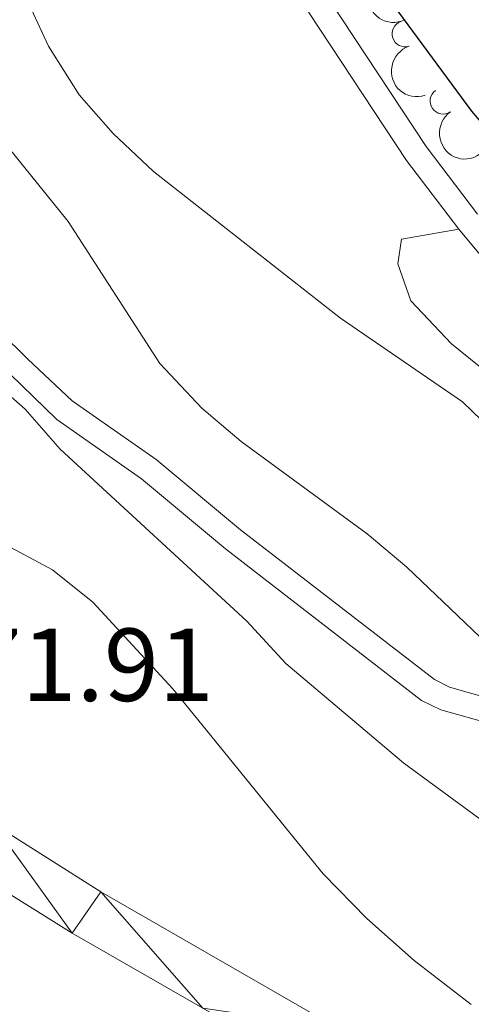
# Model space of a CAD drawing. Units: metres. Extents: x 620726 to 625233, y 706160 to 709208.
# Drawn here: x 622491 to 622535, y 707117 to 707212 of the extents above; entities that cross this region are included whole.
import ezdxf

# ---------------------------------------------------------------- set-up
doc = ezdxf.new("R2010")
doc.units = ezdxf.units.M
doc.header["$MEASUREMENT"] = 0
doc.linetypes.add('DGN Style 3', pattern=[69.1077343706422, 49.36266740760157, -19.74506696304063])
for name, color, linetype, lineweight in [('Carátula', 7, 'Continuous', 5), ('Elementos auxiliares', 7, 'Continuous', 5), ('Entidades rústicas y varios', 7, 'Continuous', 5), ('Relieve y altimetría', 7, 'Continuous', 5), ('Textos de rotulación', 7, 'Continuous', 5), ('Viales y ferrocarril', 7, 'Continuous', 5)]:
    doc.layers.add(name, color=color, linetype=linetype, lineweight=lineweight)
doc.styles.add('Style-arial', font='arial.shx', dxfattribs={"bigfont": 'arialbig.shx'})

msp = doc.modelspace()

# ---------------------------------------------------------------- linework, layer by layer
at = {"layer": 'Carátula', "color": 7, "linetype": 'Continuous', "lineweight": 5}
msp.add_3dface([(620778.8300000001, 706159.8), (625233.1300000001, 706238.6699999999), (625180.55, 709208.21), (620726.25, 709129.3400000001)], dxfattribs=at)
at = {"layer": 'Elementos auxiliares', "color": 250, "linetype": 'Continuous', "lineweight": 5}
msp.add_3dface([(621644.6200000001, 706569.1100000001), (621604.24, 708882.3999999999), (625026.9099999999, 708943.03), (625068.4299999999, 706629.73)], dxfattribs=at)
at = {"layer": 'Entidades rústicas y varios', "color": 92, "linetype": 'Continuous', "lineweight": 5}
msp.add_polyline3d([(622586.6300000001, 707124.78, 755.82), (622584.52, 707129.51, 755.14), (622581.8700000001, 707133.79, 754.66), (622573.6300000001, 707143.4299999999, 754.17), (622561.3700000001, 707156.1400000001, 753.3000000000001), (622550.5900000001, 707166.0900000001, 753.3000000000001), (622532.7, 707180.54, 753.4), (622528.76, 707184.7, 753.3000000000001), (622527.51, 707188.25, 753.2), (622527.8700000001, 707190.6400000001, 752.91), (622533.3899999999, 707191.6100000001, 752.14)], dxfattribs=at)
at = {"layer": 'Entidades rústicas y varios', "color": 92, "linetype": 'Continuous', "lineweight": 5, "extrusion": (0.2119622102104997, -0.07837833411522711, 0.9741297953476229)}
msp.add_arc((879224.5553457702, -329679.4256675844, 77252.82647915743), 2.516055640060341, 45.36446333574666, 225.9090503451193, dxfattribs=at)
at = {"layer": 'Entidades rústicas y varios', "color": 92, "linetype": 'Continuous', "lineweight": 5}
for centre, radius, start, end in [((622528.2003304504, 707210.4772809565, 750.69), 1.250091938746998, 108.6505535659181, 287.8641079849136), ((622531.8760198308, 707203.983558831, 750.69), 1.250091938746999, 125.0684218067425, 304.2819762257379)]:
    msp.add_arc(centre, radius, start, end, dxfattribs=at)
at = {"layer": 'Entidades rústicas y varios', "color": 92, "linetype": 'Continuous', "lineweight": 5, "extrusion": (0.2018878869417761, -0.1015501005523031, 0.9741297953476231)}
msp.add_arc((911523.1260707059, -232012.8376037699, 54595.06645234398), 2.516055640060342, 45.36446333574663, 225.9090503451192, dxfattribs=at)
at = {"layer": 'Entidades rústicas y varios', "color": 92, "linetype": 'Continuous', "lineweight": 5, "extrusion": (0.2223582682188809, -0.04034776785273865, 0.9741297953476229)}
msp.add_arc((806984.5014090433, -473519.7198468063, 110622.4663151431), 2.516055640060343, 45.36446333574665, 225.9090503451193, dxfattribs=at)
at = {"layer": 'Relieve y altimetría', "color": 30, "linetype": 'Continuous', "lineweight": 5, "flags": 128}
for points, elevation in [([(622569.52, 707106.77), (622554.1699999999, 707119.5900000001), (622548.24, 707125.24), (622528.0800000001, 707140.03), (622516.69, 707149.6499999999), (622512.8999999999, 707153.75), (622494.8700000001, 707170.3400000001), (622491.49, 707174.21), (622476.47, 707187.4099999999), (622472.8700000001, 707191.45), (622468.3899999999, 707197.46), (622465.74, 707201.7), (622463.0800000001, 707207.31), (622458.6699999999, 707218.1400000001)], 765), ([(622446.5, 707217.0700000001), (622452.5, 707198.53), (622454.76, 707194.06), (622461.31, 707185.19), (622470.4199999999, 707176.23), (622475.5700000001, 707170.71), (622479.4199999999, 707167.53), (622483.81, 707164.19), (622494.1200000001, 707158.7), (622498.03, 707155.5900000001), (622505.75, 707147.21), (622520.28, 707129.3300000001), (622524.52, 707125.01), (622529.0900000001, 707120.96), (622534.5800000001, 707116.71)], 770), ([(622577.95, 707115.8200000001), (622564.03, 707127), (622559.8500000001, 707129.78), (622550.95, 707134.6000000001), (622546.79, 707137.3900000001), (622542.3300000001, 707142.1599999999), (622542.74, 707144.8), (622540.3600000001, 707147.54), (622528.3700000001, 707158.96), (622524.54, 707162.1799999999), (622512.3800000001, 707171.0900000001), (622508.56, 707174.31), (622504.49, 707178.6300000001), (622495.6300000001, 707192.3400000001), (622488.45, 707201.2), (622485.6599999999, 707205.3500000001), (622482.9299999999, 707210.94), (622479.29, 707215.3)], 760), ([(622610.78, 707116.3500000001), (622605.4199999999, 707124.1300000001), (622600.8700000001, 707125.4099999999), (622595.3300000001, 707124.8300000001), (622592.6499999999, 707125.5700000001), (622586.4299999999, 707130.8900000001), (622583.75, 707130.75), (622583.3600000001, 707129.8600000001), (622583.94, 707127.8800000001), (622583.45, 707127.8300000001), (622581.95, 707128.5), (622577.95, 707131.6100000001), (622574.31, 707134.96), (622550.6300000001, 707159.96), (622546.1499999999, 707164.2), (622537.45, 707171.3600000001), (622533.77, 707174.9199999999), (622521.98, 707183.02), (622503.8899999999, 707197.1799999999), (622500.01, 707200.8400000001), (622496.7, 707204.5900000001), (622493.74, 707209.29), (622491.25, 707214.6699999999)], 755)]:
    msp.add_lwpolyline(points, dxfattribs=dict(at, elevation=elevation))
at = {"layer": 'Relieve y altimetría', "color": 30, "linetype": 'Continuous', "lineweight": 25, "elevation": 750, "flags": 128}
msp.add_lwpolyline([(622640.04, 707095.46), (622620.5700000001, 707121.8900000001), (622616.54, 707126.52), (622607.6399999999, 707135.69), (622600.26, 707144.1599999999), (622596.5800000001, 707147.54), (622586.8899999999, 707155), (622578.73, 707162.8700000001), (622566.76, 707172.8), (622545.27, 707191.5700000001), (622541.1399999999, 707195.3700000001), (622534.6699999999, 707203), (622523.72, 707217.8700000001)], dxfattribs=at)
at = {"layer": 'Viales y ferrocarril', "color": 250, "linetype": 'Continuous', "lineweight": 15}
for points in [[(622508.6499999999, 707116.3600000001, 772.11), (622496.03, 707123.6100000001, 771.83), (622485.1599999999, 707130.3700000001, 771.95), (622476.96, 707137.06, 771.95), (622470.31, 707144.02, 771.87), (622463.72, 707152.9199999999, 771.83), (622456.3700000001, 707164.06, 771.74), (622449.01, 707176.56, 771.78), (622445.19, 707185.9199999999, 771.78), (622441.78, 707196.6499999999, 771.83), (622438.48, 707210.55, 771.7), (622425.6799999999, 707271.21, 769.97), (622416.3700000001, 707313.04, 769.25), (622415.06, 707322.4299999999, 769.38), (622414.27, 707331.51, 769.47), (622414.0700000001, 707351.8500000001, 770.39), (622414.8700000001, 707379.44, 771.78), (622416.1399999999, 707403.98, 772.29)], [(622430, 707272.19, 769.97), (622443.31, 707211.5700000001, 771.7), (622446.6399999999, 707197.8999999999, 771.83), (622449.9099999999, 707187.5, 771.78), (622453.53, 707178.6300000001, 771.78), (622460.6599999999, 707166.53, 771.74), (622467.8999999999, 707155.5900000001, 771.83), (622474.44, 707147.03, 771.87), (622480.74, 707140.48, 771.95), (622488.3999999999, 707134.1599999999, 771.95), (622498.79, 707127.6000000001, 771.83), (622521.6399999999, 707114.46, 772.33)]]:
    msp.add_polyline3d(points, dxfattribs=at)
at = {"layer": 'Viales y ferrocarril', "color": 250, "linetype": 'DGN Style 3', "lineweight": 5}
for points in [[(622535.22, 707193.0700000001, 752.14), (622530.25, 707199.6000000001, 751.65), (622520.8999999999, 707213.74, 750.59), (622518.19, 707218.76, 750.78), (622510.05, 707227.96, 750.98), (622504.5, 707240.1300000001, 750.88), (622503.0900000001, 707244.9299999999, 750.91), (622502.4299999999, 707248.48, 750.88), (622501.46, 707256.6000000001, 750.49), (622500.6300000001, 707270.48, 750.08), (622501.31, 707280.76, 749.59)], [(622430, 707272.19, 769.97), (622442.04, 707264.1400000001, 767.16), (622445.56, 707260.97, 766.48), (622447.97, 707256.6499999999, 765.74), (622450.3200000001, 707251.31, 764.96), (622457.3500000001, 707234.8400000001, 763.71), (622463.3600000001, 707217.23, 762.99), (622464.98, 707213.3999999999, 762.9), (622472.05, 707198.9199999999, 763.38), (622474.6000000001, 707194.6200000001, 763.45), (622479.1100000001, 707188.22, 763.48), (622494.54, 707173.22, 763.38), (622502.74, 707167.5, 763.48), (622510.8400000001, 707160.73, 763.34), (622529.81, 707146.0900000001, 761.83), (622531.6599999999, 707145.1799999999, 761.44), (622540.73, 707142.6000000001, 760.28), (622553.49, 707139.1300000001, 758.0500000000001), (622557.49, 707137.7, 758.24), (622566.79, 707132.99, 757.37), (622582.78, 707123.1699999999, 756.02), (622584.6699999999, 707122.45, 756.02), (622587.01, 707122.44, 755.82)]]:
    msp.add_polyline3d(points, dxfattribs=at)
at = {"layer": 'Viales y ferrocarril', "color": 250, "linetype": 'Continuous', "lineweight": 5}
for points in [[(622533.3899999999, 707191.6100000001, 752.14), (622528.3400000001, 707198.24, 751.65), (622518.8899999999, 707212.54, 750.59), (622516.26, 707217.4099999999, 750.78), (622508.0700000001, 707226.6699999999, 750.98), (622502.3, 707239.31, 750.88), (622500.81, 707244.3800000001, 750.91), (622500.1200000001, 707248.1300000001, 750.88), (622499.1300000001, 707256.3900000001, 750.49), (622498.28, 707270.49, 750.08), (622498.8999999999, 707279.8400000001, 749.59)], [(622467.1100000001, 707214.3700000001, 762.9), (622474.1100000001, 707200.03, 763.38), (622476.5700000001, 707195.8900000001, 763.45), (622480.8999999999, 707189.74, 763.48), (622491.75, 707179.06, 763.5), (622496.02, 707175.04, 763.38), (622504.1599999999, 707169.3600000001, 763.48), (622512.31, 707162.56, 763.34), (622531.05, 707148.0900000001, 761.83), (622532.5, 707147.3700000001, 761.44), (622541.3600000001, 707144.8500000001, 760.28), (622554.19, 707141.3600000001, 758.0500000000001), (622558.3800000001, 707139.8700000001, 758.24), (622567.97, 707135.01, 757.37), (622583.8200000001, 707125.28, 756.02), (622585.1100000001, 707124.79, 756.02), (622586.6300000001, 707124.78, 755.82)], [(622586.6300000001, 707124.78, 755.82), (622588.7, 707125.47, 755.34), (622590.2, 707126.3400000001, 755.24), (622592.29, 707128.6499999999, 754.5600000000001), (622592.78, 707130.6200000001, 754.17), (622592.6100000001, 707131.74, 753.98), (622586.98, 707138.45, 753.4), (622577.04, 707148.3800000001, 753.01), (622570.31, 707154.94, 752.4300000000001), (622563.8200000001, 707159.5900000001, 752.33), (622559.78, 707162.9299999999, 752.32), (622544.8500000001, 707179.22, 752.62), (622538.6599999999, 707185.31, 752.4300000000001), (622533.3899999999, 707191.6100000001, 752.14)]]:
    msp.add_polyline3d(points, dxfattribs=at)

# ---------------------------------------------------------------- texts
at = {"layer": 'Textos de rotulación', "color": 250, "linetype": 'Continuous', "lineweight": 5, "style": 'Style-arial'}
msp.add_text('771.91', height=7.000020000000001, dxfattribs=at).set_placement((622480.55, 707146.03, 771.91))

# ---------------------------------------------------------------- meshes
at = {"layer": 'Viales y ferrocarril', "color": 20, "linetype": 'Continuous', "lineweight": 5}
mesh = msp.add_polyface(dxfattribs=at)
corners = [(622419.79, 707376.6499999997, 771.6499999999993), (622419.3899999999, 707362.51, 770.9300000000043), (622419.0900000001, 707351.8200000001, 770.3900000000041), (622419.26, 707331.74, 769.4700000000005), (622419.75, 707322.9500000002, 769.3800000000017), (622420.9399999997, 707313.8700000001, 769.2500000000056), (622429.2, 707275.8800000004, 769.9100000000055), (622429.9999999998, 707272.1900000002, 769.9700000000053), (622443.31, 707211.5700000001, 771.6999999999991), (622446.6399999997, 707197.8999999999, 771.8300000000002), (622449.9099999999, 707187.5, 771.7799999999982), (622453.53, 707178.6300000001, 771.7799999999997), (622460.6599999999, 707166.5300000003, 771.7400000000058), (622467.9000000001, 707155.5900000003, 771.8300000000049), (622474.44, 707147.0300000003, 771.8700000000055), (622480.74, 707140.48, 771.950000000007), (622488.3999999999, 707134.1600000001, 771.9500000000064), (622498.79, 707127.6000000003, 771.8300000000005), (622521.6399999999, 707114.46, 772.3300000000028), (622547.8, 707098.31, 772.8800000000003), (622560.8999999999, 707089.99, 772.920000000006), (622572.3800000001, 707081.75, 772.5800000000038), (622581.5200000003, 707074.27, 772.2000000000053), (622588.1599999997, 707066.94, 771.6200000000008), (622593.3999999999, 707058.49, 770.8599999999996), (622597.8, 707048.7900000003, 769.8500000000062), (622600.72, 707038.6300000001, 768.8700000000023), (622606.8300000001, 707014.0400000003, 767.2300000000018), (622607.8600000001, 707005.3500000001, 766.6000000000026), (622607.97, 706996.8200000003, 766.1000000000037), (622607.5, 706988.8200000001, 765.5499999999995), (622604.97, 706969.7499999998, 764.4100000000019), (622604.95, 706958.1199999999, 763.860000000002), (622605.73, 706952.72, 763.5199999999999), (622607.03, 706946.8200000001, 763.4800000000023), (622618.6300000001, 706909.2699999998, 762.1500000000026), (622624.5700000001, 706887.2800000003, 761.4300000000081), (622628.3899999999, 706869.1500000001, 761.0600000000051), (622629.4299999999, 706862.1299999999, 760.8699999999982), (622631.5700000003, 706839.7400000002, 759.800000000006), (622633.3500000001, 706832.4400000002, 759.5100000000093), (622636.9499999997, 706823.05, 758.8900000000011), (622657.0800000001, 706785.4299999999, 756.350000000005), (622659.7099999997, 706780.1400000001, 756.1600000000034), (622663.77, 706770.28, 755.9599999999995), (622665.1899999997, 706765.3900000001, 755.9099999999987), (622666.0799999998, 706760.96, 755.8700000000039), (622667.1000000001, 706751.1799999999, 756.0600000000088), (622667.3200000001, 706744.0800000003, 756.0600000000109), (622666.79, 706684.8999999999, 757.920000000009), (622665.77, 706664.8800000001, 758.0199999999993), (622659.7, 706592.8500000001, 756.3300000000061), (622659.45, 706587.0699999998, 756.1400000000021), (622654.49, 706586.9800000002, 756.1300000000067), (622655.0399999998, 706599.2500000002, 756.5300000000047), (622660.5699999998, 706663.21, 758.0300000000018), (622662.02, 706687.9899999998, 757.7899999999975), (622662.1200000001, 706712.44, 757.2500000000049), (622662.1399999999, 706715.0900000001, 757.139999999999), (622662.27, 706731.0200000003, 756.4900000000101), (622662.3399999999, 706739.51, 756.140000000002), (622662.22, 706748.3600000001, 755.9000000000028), (622661.76, 706755.5800000001, 755.8499999999996), (622661.0899999999, 706760.3300000003, 755.7000000000024), (622659.8399999999, 706765.6400000004, 755.6600000000064), (622657.7, 706772.0900000001, 755.8500000000029), (622654.3600000001, 706779.7, 756.0400000000029), (622633.5199999998, 706818.5200000003, 758.7600000000089), (622630.5800000001, 706825.3200000003, 759.2400000000042), (622628.5800000001, 706831.2499999998, 759.5800000000012), (622626.3300000001, 706841.3799999999, 760.1600000000054), (622626.0700000001, 706843.8, 760.2100000000074), (622625.02, 706853.8900000004, 760.4000000000025), (622624.54, 706862, 760.790000000003), (622622.6699999999, 706874.8700000003, 761.0300000000069), (622618.1000000001, 706892.1000000001, 761.590000000005), (622616.75, 706897.1700000002, 761.7600000000048), (622600.76, 706952.46, 763.6000000000071), (622599.56, 706960.9199999999, 764.0900000000084), (622600.1199999999, 706970.3200000001, 764.5800000000049), (622602.48, 706989.2400000002, 765.3800000000102), (622602.9499999997, 706996.9099999999, 765.9299999999992), (622602.8200000001, 707005.0100000002, 766.350000000005), (622601.77, 707013.22, 766.9800000000051), (622599.1899999997, 707024.5600000003, 767.6500000000077), (622595.8200000001, 707037.3800000004, 768.6200000000093), (622592.94, 707047.2000000002, 769.6800000000061), (622588.99, 707056.3100000003, 770.5200000000049), (622584.06, 707064.1100000003, 771.3200000000055), (622577.8799999999, 707070.8900000001, 771.9500000000053), (622569.1799999997, 707078.06, 772.3700000000027), (622557.8, 707086.1300000001, 772.7099999999975), (622544.9299999999, 707094.3700000001, 772.8800000000052), (622516.4299999999, 707111.8800000001, 772.280000000006), (622508.6499999999, 707116.3600000001, 772.1100000000059), (622496.03, 707123.6100000003, 771.8300000000015), (622485.1600000001, 707130.3700000003, 771.9500000000079), (622476.96, 707137.0600000003, 771.9500000000022), (622470.3100000003, 707144.0200000003, 771.870000000012), (622463.72, 707152.9200000002, 771.8300000000071), (622456.3700000001, 707164.0600000003, 771.7400000000093), (622449.01, 707176.5600000003, 771.7800000000038), (622445.1900000002, 707185.9199999999, 771.7799999999994), (622441.7800000003, 707196.6500000001, 771.8300000000031), (622438.48, 707210.5500000003, 771.7000000000006), (622425.6799999997, 707271.21, 769.970000000005), (622416.3700000003, 707313.04, 769.250000000004), (622415.06, 707322.4299999999, 769.3800000000102), (622414.27, 707331.51, 769.4700000000045), (622414.0700000001, 707351.8500000003, 770.3900000000076), (622414.8700000001, 707379.44, 771.7800000000021), (622416.1399999997, 707403.98, 772.290000000009), (622417.01, 707412.0900000001, 772.5800000000012), (622418.6399999999, 707419.75, 772.7500000000031), (622421.1799999999, 707427.97, 773.0100000000064), (622425.29, 707437.2899999998, 773.3000000000027), (622430.1499999997, 707446.7000000002, 773.5500000000037), (622442.8899999999, 707468.3, 774.3100000000024), (622450.9199999999, 707480.6800000002, 774.8200000000016), (622466.7499999998, 707507.46, 775.4500000000061), (622486.1300000001, 707539.8500000001, 775.7900000000012), (622494.31, 707552.8, 775.8300000000054), (622500.6100000001, 707562.0500000003, 775.8300000000058), (622505.3800000001, 707567.6300000001, 775.8700000000032), (622513.77, 707575.6100000001, 775.9100000000025), (622547.73, 707602.6599999999, 776.6300000000058), (622555.3199999998, 707609.1799999999, 777.0500000000015), (622562.2099999997, 707616.52, 777.4300000000036), (622566.72, 707622.98, 777.8100000000032), (622569.9299999999, 707629.9700000002, 778.1900000000036), (622571.9299999999, 707636.1300000001, 778.4400000000038), (622573.0300000003, 707643.2400000002, 778.7400000000059), (622573.0800000001, 707651.7900000003, 779.1200000000066), (622572.1000000001, 707660.5700000001, 779.4100000000066), (622568.9600000002, 707679.7600000002, 780.000000000011), (622561.3400000001, 707733.94, 782.1499999999997), (622558.9099999999, 707748.6800000002, 782.8300000000056), (622556.23, 707762.6100000003, 783.6300000000037), (622548.94, 707793.1400000001, 786.0300000000042), (622546.6199999999, 707799.99, 786.6199999999998), (622538.3700000001, 707817.8999999999, 788.050000000006), (622535.55, 707825.28, 788.5600000000034), (622533.3600000001, 707834.1400000001, 789.0200000000032), (622531.6399999999, 707845.0399999998, 789.4899999999939), (622530.22, 707856.24, 789.6600000000062), (622525.51, 707896.1000000001, 789.6299999999965), (622523.6399999999, 707909.56, 789.5099999999998), (622521.2499999998, 707926.8900000004, 789.3600000000027), (622518.3899999999, 707945.54, 789.1500000000009), (622516.48, 707953.2, 789.1900000000069), (622513.8, 707960.9299999999, 789.019999999999), (622498.4099999997, 707991.22, 788.2600000000033), (622494.2, 708001.22, 787.9300000000013), (622485.9299999999, 708023.72, 787.0399999999992), (622481.9699999997, 708033.69, 786.4100000000061), (622478.6100000001, 708040.9700000002, 785.6100000000102), (622470.19, 708056.4300000002, 784.2600000000073), (622461.01, 708070.5000000002, 783.7300000000057), (622459.03, 708073.98, 783.7100000000016), (622457.0299999998, 708079.3400000003, 783.9700000000024), (622456.44, 708082.78, 784.1300000000039), (622455.81, 708086.5, 784.3000000000056), (622455.53, 708093.9099999997, 784.7200000000015), (622454.8199999998, 708099.27, 784.9300000000003), (622453.06, 708106.1000000001, 785.270000000007), (622450.04, 708114.3300000001, 785.310000000004), (622445.96, 708123.3800000001, 785.3500000000029), (622436.97, 708141.8500000003, 785.7300000000058), (622432.02, 708151.0099999998, 785.809999999999), (622440.6499999999, 708145.3700000003, 785.5000000000025), (622440.2, 708145.1499999999, 785.5000000000034), (622442.0999999999, 708141.1300000001, 785.2800000000061), (622443.75, 708137.1599999999, 785.4899999999992), (622447.1300000001, 708142.19, 785.4000000000032), (622465.4099999997, 708141.8400000001, 784.5899999999993), (622465.3200000003, 708140.8500000003, 784.6100000000062), (622468.2599999998, 708137.46, 784.3099999999991), (622468.6099999999, 708137.46, 784.250000000005), (622469.0800000001, 708137.76, 784.1300000000018), (622470.3899999999, 708142.8500000001, 783.7200000000009), (622476.0799999998, 708144.6199999999, 784.4299999999986), (622473.8300000001, 708138.8400000001, 784.6400000000034), (622472.06, 708133.1200000001, 784.8500000000034), (622467.25, 708108.1400000004, 784.9300000000081), (622466.7599999998, 708102.22, 784.9799999999987), (622467.0900000001, 708096.5600000003, 784.850000000005), (622469, 708085.1000000003, 784.2200000000079), (622472.01, 708071.1199999999, 784.0900000000039), (622475.6999999997, 708060.6599999999, 784.3500000000042), (622476.8200000001, 708057.49, 784.430000000003), (622486.2899999998, 708035.52, 786.4100000000059), (622502.51, 707993.1700000002, 788.2600000000091), (622517.4599999997, 707962.7399999998, 789.0200000000006), (622520.6100000001, 707954.51, 789.1899999999989), (622522.7, 707946.4900000002, 789.1500000000029), (622524.28, 707937.4800000002, 789.280000000004), (622530.0599999998, 707892.8000000003, 789.6600000000069), (622534.48, 707856.79, 789.5299999999993), (622535.8300000003, 707845.6800000002, 789.2400000000135), (622537.6100000001, 707835.0600000003, 788.8500000000095), (622539.72, 707826.6699999999, 788.4800000000008), (622542.27, 707819.69, 788.0500000000035), (622550.54, 707801.7, 786.6200000000013), (622553.1000000001, 707794.4299999999, 786.0300000000016), (622560.6599999999, 707763.5900000003, 783.630000000009), (622563.3500000001, 707749.5, 782.8300000000029), (622565.71, 707734.6400000001, 782.1500000000063), (622573.55, 707680.46, 780.0000000000101), (622579.1000000001, 707652.05, 779.4200000000059), (622579.8800000001, 707642.9099999999, 779.080000000005), (622579.4299999999, 707634.6100000001, 778.6900000000007), (622577.1399999997, 707626.8200000001, 778.3600000000018), (622573.3799999999, 707619.0300000003, 777.9400000000095), (622568.0900000001, 707611.5500000003, 777.4300000000017), (622560.4599999997, 707603.5299999998, 777.0499999999943), (622552.48, 707596.79, 776.6300000000066), (622516.8999999997, 707571.9199999999, 775.9099999999984), (622508.94, 707564.3, 775.870000000001), (622504.6799999997, 707558.99, 775.8300000000066), (622498.44, 707550.0700000001, 775.8300000000088), (622490.47, 707537.3200000001, 775.7900000000064), (622470.9599999997, 707504.96, 775.4500000000032), (622454.9499999997, 707478.19, 774.8199999999999), (622441.2499999998, 707456.1100000001, 773.9800000000043), (622429.7299999997, 707435.1100000001, 772.9600000000019), (622425.8800000001, 707426.1799999999, 772.5500000000048), (622423.4099999999, 707418.4500000002, 772.4500000000066), (622422.03, 707411.26, 772.4099999999972), (622421.1799999999, 707403.24, 772.2899999999995)]
mesh.append_faces([[corners[k] for k in face] for face in [(170, 168, 169), (175, 173, 174), (181, 179, 180), (53, 51, 52)]], dxfattribs={"vtx0": -1, "color": 20})
mesh.append_faces([[corners[k] for k in face] for face in [(168, 170, 167), (167, 172, 166), (173, 175, 172), (179, 181, 178), (178, 182, 177), (177, 182, 176), (166, 182, 165), (165, 183, 164), (164, 184, 163), (163, 185, 162), (162, 185, 161), (161, 186, 160), (160, 186, 159), (159, 186, 158), (158, 187, 157), (157, 187, 156), (156, 189, 155), (155, 190, 154), (154, 190, 153), (153, 191, 152), (152, 191, 151), (151, 191, 150), (150, 193, 149), (149, 194, 148), (148, 195, 147), (147, 195, 146), (146, 196, 145), (145, 196, 144), (144, 198, 143), (143, 199, 142), (142, 200, 141), (141, 201, 140), (140, 201, 139), (139, 203, 138), (138, 204, 137), (137, 205, 136), (136, 206, 135), (135, 207, 134), (134, 207, 133), (133, 208, 132), (132, 208, 131), (131, 210, 130), (130, 211, 129), (129, 211, 128), (128, 212, 127), (127, 213, 126), (126, 214, 125), (125, 216, 124), (124, 216, 123), (123, 217, 122), (122, 218, 121), (121, 220, 120), (120, 221, 119), (119, 221, 118), (118, 222, 117), (117, 223, 116), (116, 224, 115), (115, 224, 114), (114, 226, 113), (113, 226, 112), (112, 227, 111), (111, 228, 110), (110, 1, 109), (109, 3, 108), (108, 4, 107), (107, 5, 106), (106, 6, 105), (105, 8, 104), (104, 8, 103), (103, 9, 102), (102, 10, 101), (101, 11, 100), (100, 12, 99), (99, 13, 98), (98, 14, 97), (97, 15, 96), (96, 16, 95), (95, 17, 94), (94, 18, 93), (93, 18, 92), (92, 19, 91), (91, 20, 90), (90, 21, 89), (89, 22, 88), (88, 23, 87), (87, 24, 86), (86, 25, 85), (85, 26, 84), (84, 27, 83), (83, 27, 82), (82, 29, 81), (81, 30, 80), (80, 31, 79), (79, 31, 78), (78, 32, 77), (77, 35, 76), (76, 36, 75), (75, 36, 74), (74, 37, 73), (73, 38, 72), (72, 39, 71), (71, 39, 70), (70, 39, 69), (69, 40, 68), (68, 41, 67), (67, 42, 66), (66, 43, 65), (65, 44, 64), (64, 45, 63), (63, 46, 62), (62, 47, 61), (61, 48, 60), (60, 48, 59), (59, 48, 58), (58, 49, 57), (57, 49, 56), (56, 49, 55), (55, 50, 54), (54, 51, 53)]], dxfattribs={"vtx0": -1, "vtx1": -1, "color": 20})
mesh.append_faces([[corners[k] for k in face] for face in [(176, 182, 166), (175, 166, 172)]], dxfattribs={"vtx0": -1, "vtx1": -1, "vtx2": -1, "color": 20})
mesh.append_faces([[corners[k] for k in face] for face in [(167, 170, 171), (167, 171, 172), (178, 181, 182), (166, 175, 176), (165, 182, 183), (164, 183, 184), (163, 184, 185), (161, 185, 186), (158, 186, 187), (156, 187, 188), (156, 188, 189), (155, 189, 190), (153, 190, 191), (150, 191, 192), (150, 192, 193), (149, 193, 194), (148, 194, 195), (146, 195, 196), (144, 196, 197), (144, 197, 198), (143, 198, 199), (142, 199, 200), (141, 200, 201), (139, 201, 202), (139, 202, 203), (138, 203, 204), (137, 204, 205), (136, 205, 206), (135, 206, 207), (133, 207, 208), (131, 208, 209), (131, 209, 210), (130, 210, 211), (128, 211, 212), (127, 212, 213), (126, 213, 214), (125, 214, 215), (125, 215, 216), (123, 216, 217), (122, 217, 218), (121, 218, 219), (121, 219, 220), (120, 220, 221), (118, 221, 222), (117, 222, 223), (116, 223, 224), (114, 224, 225), (114, 225, 226), (112, 226, 227), (111, 227, 228), (110, 228, 0), (110, 0, 1), (109, 1, 2), (109, 2, 3), (108, 3, 4), (107, 4, 5), (106, 5, 6), (105, 6, 7), (105, 7, 8), (103, 8, 9), (102, 9, 10), (101, 10, 11), (100, 11, 12), (99, 12, 13), (98, 13, 14), (97, 14, 15), (96, 15, 16), (95, 16, 17), (94, 17, 18), (92, 18, 19), (91, 19, 20), (90, 20, 21), (89, 21, 22), (88, 22, 23), (87, 23, 24), (86, 24, 25), (85, 25, 26), (84, 26, 27), (82, 27, 28), (82, 28, 29), (81, 29, 30), (80, 30, 31), (78, 31, 32), (77, 32, 33), (77, 33, 34), (77, 34, 35), (76, 35, 36), (74, 36, 37), (73, 37, 38), (72, 38, 39), (69, 39, 40), (68, 40, 41), (67, 41, 42), (66, 42, 43), (65, 43, 44), (64, 44, 45), (63, 45, 46), (62, 46, 47), (61, 47, 48), (58, 48, 49), (55, 49, 50), (54, 50, 51)]], dxfattribs={"vtx0": -1, "vtx2": -1, "color": 20})

doc.saveas('drawing.dxf')
